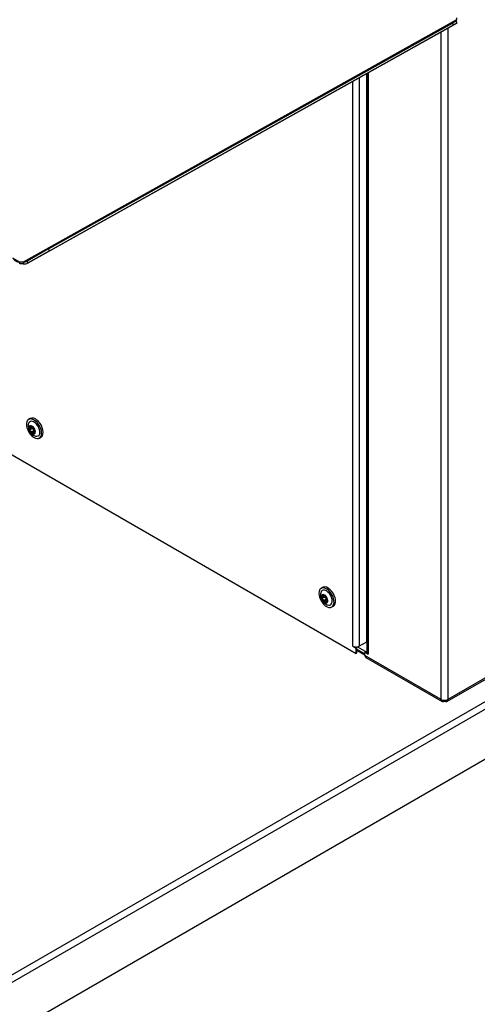
# Paper-space layout 'FTN-TA crosswise' of a CAD drawing. Units: millimetres. Extents: x 0 to 420, y 0 to 297.
# Drawn here: x 345 to 373, y 105 to 165 of the extents above; entities that cross this region are included whole.
import ezdxf

# ---------------------------------------------------------------- set-up
doc = ezdxf.new("R2010")
doc.units = ezdxf.units.MM

psp = doc.layouts.new('FTN-TA crosswise')

# ---------------------------------------------------------------- linework, layer by layer
at = {"color": 7, "linetype": 'Continuous', "lineweight": 25}
for p, q in [((371.7977, 164.6861), (345.6004, 150.038)), ((345.9007, 149.9969), (371.8217, 164.4905)), ((347.1335, 150.8392), (371.548, 164.4905)), ((347.195, 150.7304), (371.6095, 164.3817)), ((371.7602, 164.5993), (371.548, 164.4905)), ((371.6095, 164.3817), (371.548, 164.4905)), ((371.8217, 164.4905), (371.6095, 164.3817)), ((371.7602, 164.5993), (371.8217, 164.4905)), ((371.7971, 164.6418), (371.7977, 164.6861)), ((371.7977, 164.8054), (371.7977, 164.6861)), ((371.8217, 164.4905), (371.8162, 164.5114)), ((366.3582, 161.4356), (366.3582, 127.0847)), ((366.3752, 161.4451), (366.3752, 126.4561)), ((347.1335, 150.8392), (345.8392, 150.1057)), ((347.195, 150.7304), (345.9007, 149.9969)), ((347.195, 150.7304), (347.1335, 150.8392)), ((345.3891, 149.937), (345.3905, 150.0399)), ((345.6004, 150.038), (345.3905, 150.0399)), ((345.6004, 150.038), (345.599, 149.9351)), ((345.9007, 149.9969), (345.8392, 150.1057)), ((345.599, 149.9351), (345.3891, 149.937)), ((366.3582, 143.4623), (366.3752, 143.4525)), ((366.3582, 143.299), (366.3752, 143.2892)), ((346.0221, 140.588), (345.9302, 140.535)), ((345.9836, 139.9797), (346.1424, 140.0714)), ((346.1493, 139.9812), (345.9917, 139.8902)), ((346.2386, 139.8437), (346.0809, 139.7527)), ((346.1294, 140.0965), (346.1609, 140.1147)), ((346.3224, 139.8464), (346.3076, 139.8379)), ((346.2899, 139.795), (346.1675, 139.7243)), ((346.5801, 139.4091), (346.672, 139.4622)), ((344.65, 138.5552), (365.7218, 126.3907)), ((363.6998, 130.3829), (363.6078, 130.3299)), ((371.2073, 123.4866), (383.1154, 130.361)), ((383.1732, 130.4891), (371.2655, 123.6149)), ((363.8193, 129.7973), (363.6616, 129.7062)), ((363.6675, 129.7964), (363.8268, 129.8884)), ((363.8255, 129.8864), (363.8483, 129.8995)), ((334.7576, 101.1106), (384.2126, 129.6604)), ((363.9012, 129.6547), (363.7435, 129.5637)), ((363.9832, 129.6146), (363.8239, 129.5227)), ((364.0058, 129.6264), (363.9824, 129.6129)), ((364.2578, 129.204), (364.3497, 129.2571)), ((365.5238, 126.8316), (365.7218, 126.7173)), ((365.7784, 126.75), (365.7189, 126.7843)), ((365.7784, 126.75), (365.7218, 126.7173)), ((365.7225, 126.7822), (365.7225, 126.7843)), ((365.7784, 126.4233), (365.7784, 126.75)), ((365.8169, 126.7939), (366.3752, 126.4715)), ((366.3582, 127.0847), (365.9198, 126.8316)), ((365.7218, 126.3907), (365.7218, 126.7173)), ((365.7218, 126.3907), (365.7784, 126.4233)), ((365.7784, 126.6528), (366.2592, 126.3752)), ((365.7784, 126.652), (366.2592, 126.3744)), ((365.7784, 126.5866), (366.2592, 126.3091)), ((366.3158, 126.4887), (366.2592, 126.4561)), ((366.2592, 126.2764), (366.2592, 126.4561)), ((366.4572, 126.3418), (366.2592, 126.4561)), ((370.8695, 123.6149), (366.2592, 126.2764)), ((366.3752, 126.4544), (366.3158, 126.4887)), ((366.3172, 126.1482), (370.9277, 123.4866)), ((371.067, 123.5676), (371.067, 123.5662)), ((371.067, 123.5009), (371.067, 123.5662)), ((371.068, 123.5662), (371.068, 123.5676)), ((371.068, 123.5009), (371.068, 123.5662)), ((376.8637, 121.9232), (343.6102, 102.7264))]:
    psp.add_line(p, q, dxfattribs=at)
at = {"color": 8, "linetype": 'Continuous', "lineweight": 25}
for p, q in [((370.8695, 123.6149), (370.8695, 163.9581)), ((371.2655, 164.1795), (371.2655, 123.6149)), ((366.4572, 161.491), (366.4572, 126.3418)), ((365.5238, 126.8316), (365.5238, 160.9691)), ((365.9198, 161.1905), (365.9198, 126.8316)), ((345.3905, 150.0399), (344.983, 150.2751)), ((346.0386, 140.1229), (345.9892, 140.0943)), ((346.1515, 140.1178), (346.14, 140.1111)), ((346.3213, 139.8436), (346.3156, 139.8404)), ((366.3582, 140.3595), (366.3752, 140.3497)), ((366.3582, 140.0329), (366.3752, 140.0231)), ((346.2972, 139.7109), (346.2541, 139.6861)), ((363.7213, 129.9268), (363.6755, 129.9003)), ((363.8418, 129.9005), (363.834, 129.896)), ((363.9644, 129.5036), (363.9186, 129.4772)), ((364.0032, 129.62), (363.9952, 129.6154)), ((377.1133, 125.1048), (334.8147, 100.6863)), ((371.067, 123.5662), (371.0646, 123.5676)), ((371.0704, 123.5676), (371.068, 123.5662))]:
    psp.add_line(p, q, dxfattribs=at)
at = {"color": 7, "linetype": 'Continuous', "lineweight": 25, "flags": 128}
for points in [[(346.3338, 140.4495), (346.2273, 140.5179), (346.1222, 140.5568), (346.0244, 140.5643), (345.9389, 140.5398), (345.8705, 140.4846), (345.8229, 140.4019), (345.7985, 140.296), (345.7988, 140.1726), (345.8236, 140.0384), (345.8718, 139.9006), (345.9406, 139.7667), (346.0263, 139.6438), (346.1244, 139.5387), (346.2296, 139.4569), (346.3361, 139.4029), (346.4382, 139.3795), (346.5305, 139.3881), (346.608, 139.4282), (346.6664, 139.4976), (346.7026, 139.5926), (346.7148, 139.708), (346.7021, 139.8377), (346.6654, 139.9746), (346.6065, 140.1114), (346.5287, 140.2406), (346.4362, 140.3554), (346.3338, 140.4495)], [(346.3157, 140.3393), (346.2195, 140.3988), (346.1259, 140.4267), (346.0419, 140.4208), (345.9737, 140.3816), (345.9264, 140.3121), (345.9048, 140.229)], [(346.672, 139.4622), (346.6999, 139.4813), (346.7583, 139.5507), (346.7946, 139.6456), (346.8067, 139.7611), (346.794, 139.8907), (346.7573, 140.0277), (346.6984, 140.1644), (346.6206, 140.2937), (346.5281, 140.4085), (346.4258, 140.5026)], [(346.3025, 139.5401), (346.3384, 139.5272), (346.428, 139.5161), (346.5048, 139.5388), (346.5631, 139.5937), (346.5985, 139.6766), (346.6085, 139.7814), (346.5923, 139.9004), (346.551, 140.0247), (346.4879, 140.1451), (346.4074, 140.2526), (346.3157, 140.3393)], [(364.0534, 130.2095), (363.9478, 130.2887), (363.8415, 130.3398), (363.7401, 130.36), (363.6491, 130.3483), (363.5733, 130.3052), (363.517, 130.233), (363.483, 130.1358), (363.4734, 130.0187), (363.4884, 129.888), (363.5275, 129.7507), (363.5884, 129.6144), (363.6678, 129.4862), (363.7616, 129.3733), (363.8646, 129.2815), (363.9712, 129.2159), (364.0758, 129.18), (364.1727, 129.1757), (364.2566, 129.2033), (364.3231, 129.2613), (364.3686, 129.3466), (364.3905, 129.4545), (364.3878, 129.5793), (364.3606, 129.7142), (364.3103, 129.8519), (364.2396, 129.985), (364.1524, 130.1064), (364.0534, 130.2095)], [(364.1453, 130.2626), (364.0398, 130.3418), (363.9334, 130.3929), (363.832, 130.4131), (363.741, 130.4013), (363.6998, 130.3829)], [(364.0256, 130.1074), (363.9301, 130.1768), (363.8348, 130.2158), (363.7468, 130.2215), (363.6726, 130.1935), (363.6177, 130.1339), (363.5861, 130.047), (363.5825, 130.0239)], [(363.9802, 129.335), (363.9837, 129.3336), (364.0762, 129.311), (364.1581, 129.3222), (364.2232, 129.3664), (364.2669, 129.4404), (364.2857, 129.5385), (364.2784, 129.6536), (364.2455, 129.7771), (364.1893, 129.8998), (364.1142, 130.0127), (364.0256, 130.1074)], [(364.3497, 129.2571), (364.4151, 129.3144), (364.4605, 129.3997), (364.4825, 129.5076), (364.4797, 129.6324), (364.4525, 129.7672), (364.4022, 129.905), (364.3315, 130.0381), (364.2443, 130.1595), (364.1453, 130.2626)]]:
    psp.add_lwpolyline(points, dxfattribs=at)
at = {"color": 7, "linetype": 'Continuous', "lineweight": 25}
for centre, radius, start, end in [((346.1641, 140.2627), 0.355, 42.516118, 113.580133), ((346.5581, 140.1469), 0.6585, 172.839519, 247.155104), ((346.1342, 140.0074), 0.198, 138.945604, 202.336305), ((346.3905, 140.0511), 0.4553, 195.149673, 230.797878), ((346.0595, 140.0053), 0.1517, 43.047411, 119.469649), ((345.8826, 139.756), 0.4553, 15.149673, 50.797878), ((346.1389, 139.7998), 0.198, 318.945604, 22.336305), ((346.2136, 139.8018), 0.1517, 223.047411, 299.469649), ((364.2358, 129.9418), 0.6585, 172.839519, 247.155104), ((363.785, 129.8086), 0.172, 129.775112, 199.747653), ((364.0718, 129.8471), 0.459, 192.153047, 227.607664), ((363.733, 129.777), 0.1738, 40.03779, 109.493092), ((363.5566, 129.5498), 0.459, 12.153047, 47.607664), ((363.8955, 129.62), 0.1738, 220.03779, 289.493092), ((363.8434, 129.5883), 0.172, 309.775112, 19.747653), ((365.7133, 127.1869), 0.4027, 241.928307, 270.800991), ((365.7295, 127.1894), 0.4053, 268.513539, 298.00904), ((366.3924, 126.2595), 0.1343, 172.74417, 235.943649), ((366.516, 126.4708), 0.1418, 186.622091, 245.479185), ((371.0675, 123.9971), 0.4304, 242.609672, 297.390328)]:
    psp.add_arc(centre, radius, start, end, dxfattribs=at)
for points in [[(371.7602, 164.5993), (371.7684, 164.6068), (371.7849, 164.6218), (371.7934, 164.6647), (371.7977, 164.6861)], [(344.975, 150.2849), (344.9999, 150.2512), (345.0496, 150.1839), (345.1506, 150.1079), (345.2659, 150.0561), (345.349, 150.0453), (345.3905, 150.0399)], [(345.599, 149.9351), (345.6525, 149.9341), (345.7595, 149.932), (345.8536, 149.9752), (345.9007, 149.9969)], [(345.6004, 150.038), (345.6422, 150.0423), (345.7257, 150.0509), (345.8014, 150.0874), (345.8392, 150.1057)], [(371.067, 123.5009), (371.0411, 123.4893), (370.9893, 123.4662), (370.924, 123.4812), (370.8783, 123.5303), (370.8725, 123.5867), (370.8695, 123.6149)], [(371.2655, 123.6149), (371.2626, 123.5867), (371.2567, 123.5303), (371.2111, 123.4812), (371.1457, 123.4662), (371.0939, 123.4893), (371.068, 123.5009)]]:
    psp.add_open_spline(points, degree=3, dxfattribs=at)
for points, knots in [([(371.8175, 164.5077), (371.8119, 164.5272), (371.801, 164.5651), (371.7984, 164.6168), (371.7971, 164.6418)], [0, 0, 0, 0, 0.51511134, 1, 1, 1, 1]), ([(345.9693, 139.9736), (345.9655, 139.9719), (345.9579, 139.9685), (345.9511, 139.958), (345.9485, 139.9454), (345.9502, 139.9363), (345.951, 139.9321)], [0, 0, 0, 0, 0.2614979, 0.5236671, 0.7805389, 1, 1, 1, 1]), ([(345.951, 139.9321), (345.9512, 139.9315), (345.9527, 139.9262), (345.9573, 139.9161), (345.9673, 139.9037), (345.9792, 139.8945), (345.9877, 139.8916), (345.9917, 139.8902)], [0, 0, 0, 0, 0.0319091, 0.2796866, 0.5277886, 0.7794407, 1, 1, 1, 1]), ([(345.9892, 140.0943), (345.9958, 140.0839), (346.009, 140.063), (346.0153, 140.0313), (346.0092, 140.004), (345.9931, 139.9836), (345.977, 139.9768), (345.9693, 139.9736)], [0, 0, 0, 0, 0.2111376, 0.4228548, 0.6241608, 0.8186158, 1, 1, 1, 1]), ([(345.9848, 140.1374), (345.9845, 140.1372), (345.9819, 140.135), (345.9786, 140.1291), (345.9781, 140.1182), (345.9817, 140.106), (345.9868, 140.098), (345.9892, 140.0943)], [0, 0, 0, 0, 0.0320234, 0.2798, 0.5279027, 0.7795567, 1, 1, 1, 1]), ([(346.0308, 140.1279), (346.0264, 140.131), (346.0174, 140.1371), (346.0038, 140.1415), (345.9923, 140.1418), (345.9872, 140.1388), (345.9848, 140.1374)], [0, 0, 0, 0, 0.2616195, 0.5237854, 0.7806542, 1, 1, 1, 1]), ([(345.9917, 139.8902), (346.0028, 139.8862), (346.025, 139.8782), (346.0537, 139.8524), (346.0731, 139.82), (346.0825, 139.7851), (346.0814, 139.7632), (346.0809, 139.7527)], [0, 0, 0, 0, 0.2111756, 0.4228902, 0.6241938, 0.8186491, 1, 1, 1, 1]), ([(346.14, 140.1111), (346.1375, 140.1059), (346.1327, 140.0954), (346.1135, 140.0913), (346.0876, 140.0962), (346.0585, 140.1086), (346.0399, 140.1216), (346.0308, 140.1279)], [0, 0, 0, 0, 0.2111759, 0.4228905, 0.6241941, 0.8186494, 1, 1, 1, 1]), ([(346.1126, 140.0542), (346.1108, 140.052), (346.1062, 140.0465), (346.1043, 140.0342), (346.1064, 140.0198), (346.1131, 140.0059), (346.1233, 139.994), (346.1359, 139.9851), (346.145, 139.9825), (346.1493, 139.9812)], [0, 0, 0, 0, 0.1052689, 0.2621961, 0.4125929, 0.5596867, 0.7072153, 0.858593, 1, 1, 1, 1]), ([(346.1704, 140.1089), (346.1699, 140.1092), (346.1658, 140.1124), (346.1582, 140.1169), (346.1491, 140.119), (346.1426, 140.1171), (346.1408, 140.113), (346.14, 140.1111)], [0, 0, 0, 0, 0.0320245, 0.2798011, 0.5279038, 0.7795578, 1, 1, 1, 1]), ([(346.1708, 140.1094), (346.1702, 140.1057), (346.1684, 140.0936), (346.1575, 140.0803), (346.1456, 140.0745), (346.1417, 140.0726)], [0, 0, 0, 0, 0.23112748, 0.74861933, 1, 1, 1, 1]), ([(346.1493, 139.9812), (346.161, 139.9777), (346.1844, 139.9707), (346.2142, 139.946), (346.2332, 139.9144), (346.2421, 139.8789), (346.2398, 139.8558), (346.2386, 139.8437)], [0, 0, 0, 0, 0.21052027, 0.42190891, 0.61529155, 0.79694126, 1, 1, 1, 1]), ([(346.204, 140.0613), (346.2024, 140.0655), (346.1993, 140.074), (346.1907, 140.0879), (346.1806, 140.1001), (346.1736, 140.1061), (346.1704, 140.1089)], [0, 0, 0, 0, 0.2616206, 0.5237865, 0.7806553, 1, 1, 1, 1]), ([(346.2932, 139.9238), (346.2863, 139.9302), (346.2723, 139.9429), (346.2502, 139.9725), (346.2299, 140.0044), (346.2134, 140.0352), (346.2071, 140.0528), (346.204, 140.0613)], [0, 0, 0, 0, 0.21117556, 0.4228902, 0.6241938, 0.81864911, 1, 1, 1, 1]), ([(346.2386, 139.8437), (346.2381, 139.8382), (346.237, 139.8273), (346.2413, 139.8105), (346.2491, 139.7964), (346.2588, 139.7866), (346.2657, 139.7839), (346.2687, 139.7827)], [0, 0, 0, 0, 0.2182447, 0.4370885, 0.6477538, 0.8496539, 1, 1, 1, 1]), ([(346.2957, 139.7196), (346.2933, 139.7324), (346.2883, 139.7581), (346.2887, 139.7937), (346.2938, 139.8204), (346.3028, 139.8367), (346.3114, 139.8392), (346.3156, 139.8404)], [0, 0, 0, 0, 0.2111376, 0.4228548, 0.6241608, 0.8186158, 1, 1, 1, 1]), ([(346.3221, 139.875), (346.3219, 139.8756), (346.3205, 139.881), (346.3166, 139.8915), (346.3092, 139.9054), (346.301, 139.9168), (346.2957, 139.9215), (346.2932, 139.9238)], [0, 0, 0, 0, 0.0319091, 0.2796866, 0.5277886, 0.7794407, 1, 1, 1, 1]), ([(346.3186, 139.842), (346.3195, 139.8424), (346.3224, 139.8435), (346.3247, 139.8508), (346.325, 139.862), (346.323, 139.8709), (346.3221, 139.875)], [0, 0, 0, 0, 0.1438726, 0.4477989, 0.7455841, 1, 1, 1, 1]), ([(346.0809, 139.7527), (346.0807, 139.7474), (346.0803, 139.7369), (346.0851, 139.7208), (346.0928, 139.7072), (346.0996, 139.7011), (346.1027, 139.6983)], [0, 0, 0, 0, 0.2616206, 0.5237865, 0.7806553, 1, 1, 1, 1]), ([(346.1027, 139.6983), (346.1032, 139.6979), (346.1073, 139.6948), (346.1157, 139.6907), (346.1274, 139.6901), (346.1377, 139.6942), (346.1426, 139.7001), (346.1449, 139.7028)], [0, 0, 0, 0, 0.0320245, 0.2798011, 0.5279038, 0.7795578, 1, 1, 1, 1]), ([(346.1449, 139.7028), (346.1515, 139.7105), (346.1647, 139.7257), (346.1904, 139.7336), (346.2154, 139.7282), (346.2373, 139.7117), (346.2486, 139.6944), (346.2541, 139.6861)], [0, 0, 0, 0, 0.21117594, 0.42289055, 0.62419413, 0.81864943, 1, 1, 1, 1]), ([(346.2541, 139.6861), (346.2568, 139.682), (346.2622, 139.6738), (346.272, 139.6672), (346.2811, 139.6655), (346.286, 139.6684), (346.2883, 139.6697)], [0, 0, 0, 0, 0.2616195, 0.5237854, 0.7806542, 1, 1, 1, 1]), ([(346.2883, 139.6697), (346.2886, 139.67), (346.2912, 139.6722), (346.2953, 139.6784), (346.2983, 139.6909), (346.2985, 139.7053), (346.2966, 139.7151), (346.2957, 139.7196)], [0, 0, 0, 0, 0.0320234, 0.2798, 0.5279027, 0.7795567, 1, 1, 1, 1]), ([(363.645, 129.7884), (363.641, 129.7872), (363.633, 129.7847), (363.6252, 129.7753), (363.6215, 129.7635), (363.6226, 129.7546), (363.6231, 129.7505)], [0, 0, 0, 0, 0.2614979, 0.5236671, 0.7805389, 1, 1, 1, 1]), ([(363.6231, 129.7505), (363.6233, 129.7499), (363.6244, 129.7447), (363.6284, 129.7345), (363.6377, 129.7217), (363.6492, 129.7116), (363.6577, 129.7079), (363.6616, 129.7062)], [0, 0, 0, 0, 0.0319091, 0.2796866, 0.5277886, 0.7794407, 1, 1, 1, 1]), ([(363.6755, 129.9003), (363.6813, 129.8899), (363.693, 129.8689), (363.6967, 129.8385), (363.6883, 129.8134), (363.6701, 129.7956), (363.6532, 129.7907), (363.645, 129.7884)], [0, 0, 0, 0, 0.2111376, 0.4228548, 0.6241608, 0.8186158, 1, 1, 1, 1]), ([(363.675, 129.9408), (363.6746, 129.9406), (363.6717, 129.9389), (363.6677, 129.9339), (363.6663, 129.9237), (363.6688, 129.912), (363.6734, 129.904), (363.6755, 129.9003)], [0, 0, 0, 0, 0.0320234, 0.2798, 0.5279027, 0.7795567, 1, 1, 1, 1]), ([(363.7216, 129.9266), (363.7173, 129.9299), (363.7086, 129.9366), (363.695, 129.9424), (363.6831, 129.944), (363.6775, 129.9418), (363.675, 129.9408)], [0, 0, 0, 0, 0.2616195, 0.5237854, 0.7806542, 1, 1, 1, 1]), ([(363.834, 129.896), (363.8309, 129.8917), (363.8246, 129.883), (363.804, 129.8823), (363.7774, 129.8904), (363.7485, 129.9054), (363.7304, 129.9197), (363.7216, 129.9266)], [0, 0, 0, 0, 0.2111759, 0.4228905, 0.6241941, 0.8186494, 1, 1, 1, 1]), ([(363.781, 129.862), (363.7797, 129.8587), (363.777, 129.8516), (363.7785, 129.8382), (363.7841, 129.8244), (363.7937, 129.812), (363.8059, 129.8023), (363.8149, 129.7989), (363.8193, 129.7973)], [0, 0, 0, 0, 0.1448726, 0.3191851, 0.4896693, 0.6606575, 0.8361068, 1, 1, 1, 1]), ([(363.8193, 129.7973), (363.8309, 129.7928), (363.8542, 129.7839), (363.8829, 129.7573), (363.9002, 129.7246), (363.907, 129.6889), (363.9032, 129.6665), (363.9012, 129.6547)], [0, 0, 0, 0, 0.2105203, 0.4219089, 0.6152915, 0.7969413, 1, 1, 1, 1]), ([(363.8661, 129.8888), (363.8656, 129.8892), (363.8616, 129.8927), (363.854, 129.898), (363.8445, 129.9015), (363.8374, 129.9009), (363.8351, 129.8975), (363.834, 129.896)], [0, 0, 0, 0, 0.0320245, 0.2798011, 0.5279038, 0.7795578, 1, 1, 1, 1]), ([(363.8967, 129.8401), (363.8955, 129.8441), (363.8931, 129.8523), (363.8854, 129.8663), (363.876, 129.8791), (363.8692, 129.8857), (363.8661, 129.8888)], [0, 0, 0, 0, 0.26162062, 0.52378653, 0.78065526, 1, 1, 1, 1]), ([(363.9786, 129.6975), (363.9717, 129.7049), (363.9579, 129.7196), (363.9369, 129.7511), (363.9183, 129.7841), (363.9039, 129.8149), (363.8991, 129.8319), (363.8967, 129.8401)], [0, 0, 0, 0, 0.2111756, 0.4228902, 0.6241938, 0.8186491, 1, 1, 1, 1]), ([(363.6616, 129.7062), (363.6727, 129.7013), (363.6948, 129.6914), (363.7224, 129.6636), (363.74, 129.6301), (363.7473, 129.5952), (363.7447, 129.5739), (363.7435, 129.5637)], [0, 0, 0, 0, 0.2111756, 0.4228902, 0.6241938, 0.8186491, 1, 1, 1, 1]), ([(363.7435, 129.5637), (363.743, 129.5586), (363.7419, 129.5484), (363.7458, 129.5322), (363.7528, 129.518), (363.7594, 129.5113), (363.7624, 129.5082)], [0, 0, 0, 0, 0.2616206, 0.5237865, 0.7806553, 1, 1, 1, 1]), ([(363.7624, 129.5082), (363.7628, 129.5078), (363.7669, 129.5043), (363.7752, 129.4993), (363.7873, 129.4974), (363.7982, 129.5002), (363.8037, 129.5054), (363.8062, 129.5078)], [0, 0, 0, 0, 0.0320245, 0.2798011, 0.5279038, 0.7795578, 1, 1, 1, 1]), ([(363.8062, 129.5078), (363.8135, 129.5145), (363.8281, 129.5279), (363.8553, 129.5325), (363.8809, 129.5239), (363.9027, 129.5047), (363.9134, 129.4861), (363.9186, 129.4772)], [0, 0, 0, 0, 0.2111759, 0.4228905, 0.6241941, 0.8186494, 1, 1, 1, 1]), ([(363.9012, 129.6547), (363.9003, 129.6494), (363.8986, 129.6388), (363.9019, 129.6219), (363.909, 129.6071), (363.9192, 129.596), (363.9296, 129.5896), (363.9362, 129.5892), (363.9388, 129.589)], [0, 0, 0, 0, 0.1858975, 0.3723052, 0.5517467, 0.723722, 0.8919224, 1, 1, 1, 1]), ([(363.9186, 129.4772), (363.9212, 129.4728), (363.9264, 129.4641), (363.9362, 129.4561), (363.9457, 129.4531), (363.951, 129.4552), (363.9535, 129.4561)], [0, 0, 0, 0, 0.2616195, 0.5237854, 0.7806542, 1, 1, 1, 1]), ([(363.9535, 129.4561), (363.9538, 129.4563), (363.9567, 129.4581), (363.9615, 129.4635), (363.9655, 129.4752), (363.9667, 129.4891), (363.9654, 129.4989), (363.9647, 129.5034)], [0, 0, 0, 0, 0.0320234, 0.2798, 0.5279027, 0.7795567, 1, 1, 1, 1]), ([(363.9647, 129.5034), (363.963, 129.5163), (363.9596, 129.542), (363.9625, 129.5762), (363.9701, 129.6008), (363.9811, 129.6145), (363.9906, 129.6151), (363.9952, 129.6154)], [0, 0, 0, 0, 0.2111376, 0.4228548, 0.6241608, 0.8186158, 1, 1, 1, 1]), ([(364.0053, 129.6464), (364.0052, 129.647), (364.0041, 129.6523), (364.0008, 129.6628), (363.9941, 129.6772), (363.9863, 129.6894), (363.9811, 129.695), (363.9786, 129.6975)], [0, 0, 0, 0, 0.0319091, 0.2796866, 0.5277886, 0.7794407, 1, 1, 1, 1]), ([(363.9952, 129.6154), (363.9975, 129.6156), (364.002, 129.616), (364.006, 129.6232), (364.0073, 129.6337), (364.0059, 129.6424), (364.0053, 129.6464)], [0, 0, 0, 0, 0.2614979, 0.5236671, 0.7805389, 1, 1, 1, 1]), ([(371.067, 123.5662), (371.0487, 123.5581), (371.0119, 123.5418), (370.9651, 123.5505), (370.9478, 123.576), (370.9395, 123.5882)], [0, 0, 0, 0, 0.3437976, 0.6875952, 1, 1, 1, 1]), ([(371.1943, 123.5867), (371.1864, 123.5752), (371.1694, 123.5502), (371.1231, 123.5418), (371.0864, 123.5581), (371.068, 123.5662)], [0, 0, 0, 0, 0.3026943, 0.6513471, 1, 1, 1, 1])]:
    psp.add_open_spline(points, degree=3, knots=knots, dxfattribs=at)

doc.saveas('drawing.dxf')
